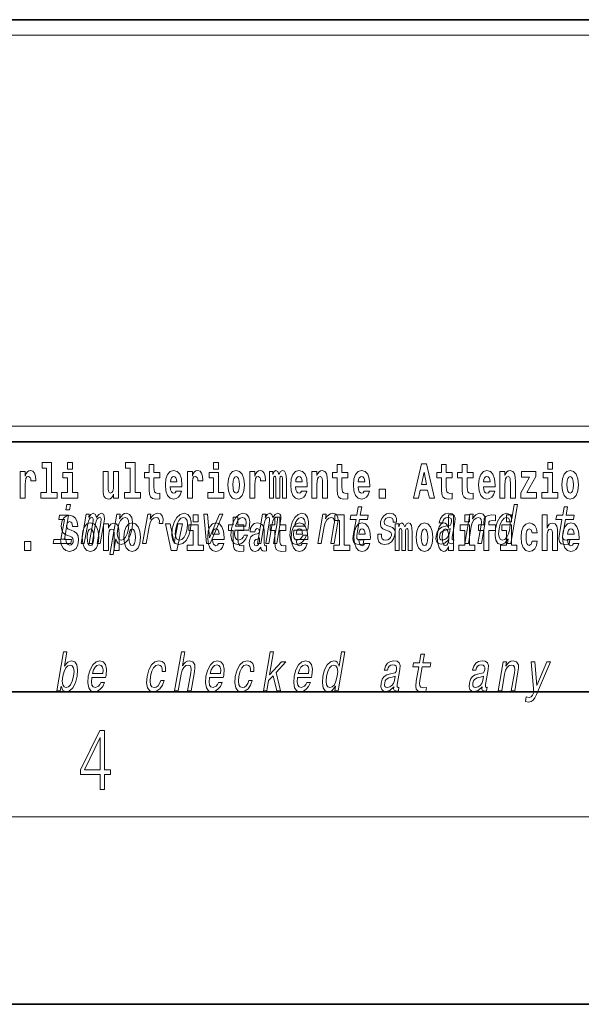
# Model space of a CAD drawing. Extents: x 0 to 210, y 0 to 297.
# Drawn here: x 175 to 193, y 0 to 32 of the extents above; entities that cross this region are included whole.
import ezdxf

# ---------------------------------------------------------------- set-up
doc = ezdxf.new("R2010")
doc.units = 0

msp = doc.modelspace()

# ---------------------------------------------------------------- linework, layer by layer
at = {"color": 7, "lineweight": 35}
for p, q in [((20, 31.5), (200, 31.5)), ((147.812393, 31.5), (200, 31.5)), ((147.812393, 18), (198.5, 18)), ((187, 18), (200, 18)), ((20, 10), (200, 10)), ((20, 10), (200, 10)), ((0, 0), (210, 0))]:
    msp.add_line(p, q, dxfattribs=at)
at = {"color": 7, "lineweight": 13}
for p, q in [((148.312393, 31), (199.5, 31)), ((204, 6), (16, 6))]:
    msp.add_line(p, q, dxfattribs=at)
at = {"color": 252, "lineweight": 13}
msp.add_line((148.312393, 18.5), (199.5, 18.5), dxfattribs=at)
at = {"color": 7, "lineweight": 13}
for points in [[(175.798889, 17.154009), (175.94313, 17.154009), (175.94313, 16.369427), (175.760056, 16.369427), (175.760056, 16.193491), (176.2771, 16.193491), (176.2771, 16.369427), (176.099579, 16.369427), (176.099579, 17.331532), (175.798889, 17.331532)], [(176.611053, 17.331532), (176.611053, 17.115969), (176.767487, 17.115969), (176.767487, 17.331532)], [(178.470581, 17.154009), (178.614822, 17.154009), (178.614822, 16.369427), (178.431747, 16.369427), (178.431747, 16.193491), (178.948792, 16.193491), (178.948792, 16.369427), (178.771271, 16.369427), (178.771271, 17.331532), (178.470581, 17.331532)], [(181.286514, 17.331532), (181.286514, 17.115969), (181.442963, 17.115969), (181.442963, 17.331532)], [(191.973282, 17.331532), (191.973282, 17.115969), (192.12973, 17.115969), (192.12973, 17.331532)], [(175.102112, 17.044643), (175.102112, 16.193491), (175.261887, 16.193491), (175.261887, 16.6262), (175.265228, 16.74032), (175.28186, 16.822742), (175.312927, 16.873463), (175.363968, 16.890898), (175.420547, 16.854443), (175.436081, 16.811647), (175.44162, 16.753), (175.44162, 16.748245), (175.595856, 16.748245), (175.595856, 16.76251), (175.585876, 16.898823), (175.557022, 16.995508), (175.507095, 17.052568), (175.434967, 17.073174), (175.377289, 17.062078), (175.330688, 17.030378), (175.29184, 16.976488), (175.261887, 16.900408), (175.261887, 17.044643)], [(176.938354, 16.369427), (176.767487, 16.369427), (176.767487, 17.016113), (176.466812, 17.016113), (176.466812, 16.838593), (176.611053, 16.838593), (176.611053, 16.369427), (176.421326, 16.369427), (176.421326, 16.193491), (176.938354, 16.193491)], [(178.24646, 16.193491), (178.24646, 17.044643), (178.087799, 17.044643), (178.087799, 16.621445), (178.082245, 16.504154), (178.065613, 16.421734), (178.033447, 16.372597), (177.984619, 16.356747), (177.941345, 16.371012), (177.919159, 16.415394), (177.911392, 16.486719), (177.910278, 16.583405), (177.910278, 17.044643), (177.751617, 17.044643), (177.751617, 16.527929), (177.756058, 16.374182), (177.778259, 16.260061), (177.829285, 16.190321), (177.921387, 16.164961), (177.97464, 16.174471), (178.019012, 16.201416), (178.055634, 16.250551), (178.087799, 16.323462), (178.087799, 16.193491)], [(179.567886, 17.016113), (179.378159, 17.016113), (179.378159, 17.264961), (179.22171, 17.264961), (179.22171, 17.016113), (179.073044, 17.016113), (179.073044, 16.838593), (179.22171, 16.838593), (179.22171, 16.459774), (179.231705, 16.323462), (179.267212, 16.231531), (179.3349, 16.180811), (179.441406, 16.163376), (179.567886, 16.171301), (179.567886, 16.351992), (179.494659, 16.345652), (179.434753, 16.358332), (179.399231, 16.396374), (179.382599, 16.458189), (179.378159, 16.540609), (179.378159, 16.838593), (179.567886, 16.838593)], [(180.091583, 16.421734), (180.058289, 16.367842), (180.01059, 16.348822), (179.968414, 16.361502), (179.935135, 16.399544), (179.910721, 16.462944), (179.899628, 16.550119), (180.271317, 16.550119), (180.27243, 16.60718), (180.254669, 16.808477), (180.202515, 16.955883), (180.119308, 17.044643), (180.006134, 17.074759), (179.898529, 17.043058), (179.815308, 16.954298), (179.762054, 16.810062), (179.744293, 16.61986), (179.762054, 16.426489), (179.815308, 16.282251), (179.896301, 16.193491), (180.002808, 16.163376), (180.091583, 16.179226), (180.162582, 16.225191), (180.216949, 16.304441), (180.257996, 16.421734)], [(180.445496, 17.044643), (180.445496, 16.193491), (180.60527, 16.193491), (180.60527, 16.6262), (180.608612, 16.74032), (180.625244, 16.822742), (180.656311, 16.873463), (180.707352, 16.890898), (180.763931, 16.854443), (180.779465, 16.811647), (180.785004, 16.753), (180.785004, 16.748245), (180.93924, 16.748245), (180.93924, 16.76251), (180.92926, 16.898823), (180.900406, 16.995508), (180.850479, 17.052568), (180.778351, 17.073174), (180.720673, 17.062078), (180.674072, 17.030378), (180.635223, 16.976488), (180.60527, 16.900408), (180.60527, 17.044643)], [(181.613815, 16.369427), (181.442963, 16.369427), (181.442963, 17.016113), (181.142273, 17.016113), (181.142273, 16.838593), (181.286514, 16.838593), (181.286514, 16.369427), (181.096786, 16.369427), (181.096786, 16.193491), (181.613815, 16.193491)], [(181.741409, 16.618275), (181.759155, 16.423319), (181.81131, 16.280666), (181.894531, 16.193491), (182.005463, 16.163376), (182.115311, 16.193491), (182.198517, 16.280666), (182.250671, 16.423319), (182.269531, 16.618275), (182.250671, 16.811647), (182.198517, 16.955883), (182.114197, 17.043058), (182.004364, 17.074759), (181.894531, 17.043058), (181.81131, 16.955883), (181.759155, 16.811647)], [(182.44928, 17.044643), (182.44928, 16.193491), (182.609039, 16.193491), (182.609039, 16.6262), (182.612366, 16.74032), (182.629013, 16.822742), (182.66008, 16.873463), (182.711121, 16.890898), (182.7677, 16.854443), (182.783234, 16.811647), (182.788788, 16.753), (182.788788, 16.748245), (182.943008, 16.748245), (182.943008, 16.76251), (182.933014, 16.898823), (182.904175, 16.995508), (182.854248, 17.052568), (182.782135, 17.073174), (182.724426, 17.062078), (182.677826, 17.030378), (182.639008, 16.976488), (182.609039, 16.900408), (182.609039, 17.044643)], [(183.48555, 16.824327), (183.48555, 16.193491), (183.61203, 16.193491), (183.61203, 16.781532), (183.606491, 16.905163), (183.588745, 16.997093), (183.552124, 17.054153), (183.491104, 17.074759), (183.427856, 17.043058), (183.375702, 16.951128), (183.34021, 17.041473), (183.279175, 17.074759), (183.223709, 17.043058), (183.184875, 16.954298), (183.184875, 17.044643), (183.070587, 17.044643), (183.070587, 16.193491), (183.195969, 16.193491), (183.195969, 16.817987), (183.208176, 16.875048), (183.243683, 16.895653), (183.270309, 16.879803), (183.279175, 16.835423), (183.279175, 16.193491), (183.403442, 16.193491), (183.403442, 16.817987), (183.415649, 16.875048), (183.451157, 16.895653), (183.476685, 16.879803), (183.48555, 16.835423)], [(184.099121, 16.421734), (184.065826, 16.367842), (184.018127, 16.348822), (183.975952, 16.361502), (183.942673, 16.399544), (183.918259, 16.462944), (183.907166, 16.550119), (184.278854, 16.550119), (184.279968, 16.60718), (184.262207, 16.808477), (184.210052, 16.955883), (184.126846, 17.044643), (184.013672, 17.074759), (183.906067, 17.043058), (183.822845, 16.954298), (183.769592, 16.810062), (183.751831, 16.61986), (183.769592, 16.426489), (183.822845, 16.282251), (183.903839, 16.193491), (184.010345, 16.163376), (184.099121, 16.179226), (184.17012, 16.225191), (184.224487, 16.304441), (184.265533, 16.421734)], [(184.431961, 17.044643), (184.431961, 16.193491), (184.590622, 16.193491), (184.590622, 16.61669), (184.595062, 16.732395), (184.611694, 16.814817), (184.643875, 16.863953), (184.693817, 16.881388), (184.734863, 16.865538), (184.75705, 16.824327), (184.764816, 16.75617), (184.767029, 16.66741), (184.767029, 16.193491), (184.92569, 16.193491), (184.92569, 16.710205), (184.920135, 16.862368), (184.897949, 16.976488), (184.846924, 17.047813), (184.755936, 17.073174), (184.702682, 17.063663), (184.658295, 17.035133), (184.621689, 16.985998), (184.590622, 16.914673), (184.590622, 17.044643)], [(185.579193, 17.016113), (185.389465, 17.016113), (185.389465, 17.264961), (185.233032, 17.264961), (185.233032, 17.016113), (185.084351, 17.016113), (185.084351, 16.838593), (185.233032, 16.838593), (185.233032, 16.459774), (185.243011, 16.323462), (185.278519, 16.231531), (185.346191, 16.180811), (185.452698, 16.163376), (185.579193, 16.171301), (185.579193, 16.351992), (185.505966, 16.345652), (185.446045, 16.358332), (185.410553, 16.396374), (185.393906, 16.458189), (185.389465, 16.540609), (185.389465, 16.838593), (185.579193, 16.838593)], [(186.102875, 16.421734), (186.069595, 16.367842), (186.021881, 16.348822), (185.979721, 16.361502), (185.946442, 16.399544), (185.922028, 16.462944), (185.910934, 16.550119), (186.282623, 16.550119), (186.283722, 16.60718), (186.265976, 16.808477), (186.213837, 16.955883), (186.130615, 17.044643), (186.017456, 17.074759), (185.909821, 17.043058), (185.826614, 16.954298), (185.773346, 16.810062), (185.7556, 16.61986), (185.773346, 16.426489), (185.826614, 16.282251), (185.907608, 16.193491), (186.01413, 16.163376), (186.102875, 16.179226), (186.173889, 16.225191), (186.228256, 16.304441), (186.269302, 16.421734)], [(187.940216, 17.293491), (187.679489, 16.193491), (187.84259, 16.193491), (187.89473, 16.445509), (188.132172, 16.445509), (188.186523, 16.193491), (188.352966, 16.193491), (188.093338, 17.293491)], [(188.015671, 17.019283), (188.092224, 16.630955), (187.93689, 16.630955)], [(188.918808, 17.016113), (188.72908, 17.016113), (188.72908, 17.264961), (188.572632, 17.264961), (188.572632, 17.016113), (188.423965, 17.016113), (188.423965, 16.838593), (188.572632, 16.838593), (188.572632, 16.459774), (188.582626, 16.323462), (188.618134, 16.231531), (188.685822, 16.180811), (188.792328, 16.163376), (188.918808, 16.171301), (188.918808, 16.351992), (188.845581, 16.345652), (188.785675, 16.358332), (188.750153, 16.396374), (188.733521, 16.458189), (188.72908, 16.540609), (188.72908, 16.838593), (188.918808, 16.838593)], [(189.586731, 17.016113), (189.397003, 17.016113), (189.397003, 17.264961), (189.24057, 17.264961), (189.24057, 17.016113), (189.091888, 17.016113), (189.091888, 16.838593), (189.24057, 16.838593), (189.24057, 16.459774), (189.250549, 16.323462), (189.286057, 16.231531), (189.353729, 16.180811), (189.460236, 16.163376), (189.586731, 16.171301), (189.586731, 16.351992), (189.513504, 16.345652), (189.453583, 16.358332), (189.418091, 16.396374), (189.401443, 16.458189), (189.397003, 16.540609), (189.397003, 16.838593), (189.586731, 16.838593)], [(190.110413, 16.421734), (190.077133, 16.367842), (190.029419, 16.348822), (189.987259, 16.361502), (189.953979, 16.399544), (189.929565, 16.462944), (189.918472, 16.550119), (190.290161, 16.550119), (190.29126, 16.60718), (190.273514, 16.808477), (190.221375, 16.955883), (190.138153, 17.044643), (190.024994, 17.074759), (189.917358, 17.043058), (189.834152, 16.954298), (189.780884, 16.810062), (189.763138, 16.61986), (189.780884, 16.426489), (189.834152, 16.282251), (189.915146, 16.193491), (190.021667, 16.163376), (190.110413, 16.179226), (190.181427, 16.225191), (190.235794, 16.304441), (190.27684, 16.421734)], [(190.443268, 17.044643), (190.443268, 16.193491), (190.601929, 16.193491), (190.601929, 16.61669), (190.606369, 16.732395), (190.623016, 16.814817), (190.655182, 16.863953), (190.705109, 16.881388), (190.746155, 16.865538), (190.768356, 16.824327), (190.776123, 16.75617), (190.778351, 16.66741), (190.778351, 16.193491), (190.936996, 16.193491), (190.936996, 16.710205), (190.931458, 16.862368), (190.909271, 16.976488), (190.858215, 17.047813), (190.767242, 17.073174), (190.713989, 17.063663), (190.669617, 17.035133), (190.632996, 16.985998), (190.601929, 16.914673), (190.601929, 17.044643)], [(191.592712, 16.886143), (191.592712, 17.044643), (191.130051, 17.044643), (191.130051, 16.860783), (191.391907, 16.860783), (191.112305, 16.359917), (191.112305, 16.193491), (191.608246, 16.193491), (191.608246, 16.377352), (191.305359, 16.377352)], [(192.300583, 16.369427), (192.12973, 16.369427), (192.12973, 17.016113), (191.829041, 17.016113), (191.829041, 16.838593), (191.973282, 16.838593), (191.973282, 16.369427), (191.783554, 16.369427), (191.783554, 16.193491), (192.300583, 16.193491)], [(192.428177, 16.618275), (192.445923, 16.423319), (192.498077, 16.280666), (192.581299, 16.193491), (192.69223, 16.163376), (192.802078, 16.193491), (192.885284, 16.280666), (192.937439, 16.423319), (192.956299, 16.618275), (192.937439, 16.811647), (192.885284, 16.955883), (192.800964, 17.043058), (192.691132, 17.074759), (192.581299, 17.043058), (192.498077, 16.955883), (192.445923, 16.811647)], [(180.109314, 16.713375), (179.902954, 16.713375), (179.911835, 16.786285), (179.935135, 16.841763), (179.967316, 16.876633), (180.006134, 16.889313), (180.047195, 16.876633), (180.079376, 16.843348), (180.099335, 16.787872)], [(182.005463, 16.886143), (182.04985, 16.868708), (182.08313, 16.817987), (182.103119, 16.73398), (182.11087, 16.61986), (182.103119, 16.504154), (182.08313, 16.420149), (182.04985, 16.369427), (182.005463, 16.353577), (181.959991, 16.369427), (181.926697, 16.421734), (181.906723, 16.507324), (181.90007, 16.6262), (181.906723, 16.73715), (181.927795, 16.817987), (181.96109, 16.868708)], [(184.116852, 16.713375), (183.910492, 16.713375), (183.919373, 16.786285), (183.942673, 16.841763), (183.974854, 16.876633), (184.013672, 16.889313), (184.054733, 16.876633), (184.086914, 16.843348), (184.106873, 16.787872)], [(186.120636, 16.713375), (185.914261, 16.713375), (185.923141, 16.786285), (185.946442, 16.841763), (185.978607, 16.876633), (186.017456, 16.889313), (186.058502, 16.876633), (186.090668, 16.843348), (186.110657, 16.787872)], [(190.128174, 16.713375), (189.921799, 16.713375), (189.930679, 16.786285), (189.953979, 16.841763), (189.986145, 16.876633), (190.024994, 16.889313), (190.06604, 16.876633), (190.098206, 16.843348), (190.118195, 16.787872)], [(192.69223, 16.886143), (192.736618, 16.868708), (192.769897, 16.817987), (192.789886, 16.73398), (192.797638, 16.61986), (192.789886, 16.504154), (192.769897, 16.420149), (192.736618, 16.369427), (192.69223, 16.353577), (192.646759, 16.369427), (192.613464, 16.421734), (192.593491, 16.507324), (192.586838, 16.6262), (192.593491, 16.73715), (192.614563, 16.817987), (192.647858, 16.868708)], [(186.578857, 16.485134), (186.578857, 16.193491), (186.783005, 16.193491), (186.783005, 16.485134)], [(176.71048, 15.988552), (176.592926, 15.988552), (176.562897, 15.815641), (176.68045, 15.815641)], [(185.842651, 15.514776), (185.761871, 15.049646), (185.743347, 14.899215), (185.760712, 14.795468), (185.820999, 14.734949), (185.937469, 14.7142), (186.070435, 14.722846), (186.093246, 14.854258), (185.995392, 14.843884), (185.910568, 14.857716), (185.871307, 14.900944), (185.863708, 14.973566), (185.877625, 15.075583), (185.953888, 15.514776), (186.207947, 15.514776), (186.230469, 15.64446), (185.97641, 15.64446), (186.023544, 15.915929), (185.912308, 15.915929), (185.865173, 15.64446), (185.673035, 15.64446), (185.650528, 15.514776)], [(190.706772, 14.890569), (190.681854, 14.747053), (190.793091, 14.747053), (191.008667, 15.988552), (190.898712, 15.988552), (190.819733, 15.533796), (190.757874, 15.665209), (190.711456, 15.696333), (190.654144, 15.708436), (190.540695, 15.673854), (190.44046, 15.577024), (190.3591, 15.421405), (190.303802, 15.212183), (190.286438, 15.002961), (190.313446, 14.845613), (190.379761, 14.747053), (190.481491, 14.7142), (190.542999, 14.726304), (190.601501, 14.757428)], [(192.429016, 15.514776), (192.348251, 15.049646), (192.329712, 14.899215), (192.347092, 14.795468), (192.407379, 14.734949), (192.523834, 14.7142), (192.656799, 14.722846), (192.679626, 14.854258), (192.581757, 14.843884), (192.496948, 14.857716), (192.457672, 14.900944), (192.450073, 14.973566), (192.463989, 15.075583), (192.540253, 15.514776), (192.794312, 15.514776), (192.816833, 15.64446), (192.562775, 15.64446), (192.609924, 15.915929), (192.498688, 15.915929), (192.451538, 15.64446), (192.259415, 15.64446), (192.236908, 15.514776)], [(176.513306, 14.875007), (176.646927, 15.64446), (176.361267, 15.64446), (176.338745, 15.514776), (176.513184, 15.514776), (176.402084, 14.875007), (176.174561, 14.875007), (176.152344, 14.747053), (176.72113, 14.747053), (176.743347, 14.875007)], [(176.943787, 15.288753), (176.924927, 15.439328), (176.871674, 15.551865), (176.786255, 15.62002), (176.669739, 15.64538), (176.564346, 15.62002), (176.483353, 15.548695), (176.431213, 15.439328), (176.413452, 15.298263), (176.425659, 15.182556), (176.46228, 15.096966), (176.524399, 15.036735), (176.613159, 14.997109), (176.689728, 14.971749), (176.74852, 14.944804), (176.785126, 14.905179), (176.798462, 14.840193), (176.789581, 14.778378), (176.766266, 14.732412), (176.727448, 14.702297), (176.677521, 14.692787), (176.628693, 14.705467), (176.589874, 14.741922), (176.564346, 14.800568), (176.554352, 14.879818), (176.389038, 14.879818), (176.411224, 14.713392), (176.468933, 14.589761), (176.55658, 14.51368), (176.670868, 14.486734), (176.796234, 14.51368), (176.888321, 14.585006), (176.946014, 14.700712), (176.965988, 14.852873), (176.949341, 14.986014), (176.90274, 15.073191), (176.8284, 15.130251), (176.72966, 15.168291), (176.665314, 15.188896), (176.619812, 15.214256), (176.590973, 15.252296), (176.582092, 15.314113), (176.607605, 15.404458), (176.637573, 15.429818), (176.678619, 15.440913), (176.717453, 15.429818), (176.74852, 15.401288), (176.775146, 15.301433), (176.775146, 15.288753)], [(177.04776, 14.747053), (177.150146, 14.747053), (177.257935, 15.367803), (177.280457, 15.461174), (177.311142, 15.528609), (177.347107, 15.568378), (177.387726, 15.583941), (177.415665, 15.570108), (177.429886, 15.535526), (177.429779, 15.476736), (177.420074, 15.398927), (177.30687, 14.747053), (177.402924, 14.747053), (177.510727, 15.367803), (177.532959, 15.459445), (177.563629, 15.52688), (177.601166, 15.568378), (177.641785, 15.583941), (177.669724, 15.570108), (177.683945, 15.535526), (177.672867, 15.398927), (177.559662, 14.747053), (177.662048, 14.747053), (177.773438, 15.388552), (177.790253, 15.521693), (177.787735, 15.623711), (177.758102, 15.685958), (177.696274, 15.708436), (177.613159, 15.673854), (177.536346, 15.573566), (177.506683, 15.672125), (177.434631, 15.708436), (177.356567, 15.673854), (177.290466, 15.577024), (177.307587, 15.675584), (177.209, 15.675584)], [(178.274139, 15.532067), (178.299057, 15.675584), (178.187836, 15.675584), (177.964142, 14.387399), (178.075363, 14.387399), (178.162445, 14.88884), (178.1875, 14.807571), (178.222443, 14.753969), (178.326752, 14.7142), (178.438644, 14.747053), (178.539185, 14.845613), (178.620544, 15.001232), (178.677414, 15.212183), (178.693512, 15.421405), (178.666183, 15.577024), (178.599579, 15.673854), (178.499405, 15.708436), (178.436935, 15.698062), (178.379425, 15.665209), (178.325562, 15.609878)], [(178.331512, 14.8508), (178.260864, 14.873278), (178.218506, 14.942442), (178.203903, 15.054834), (178.219849, 15.212183), (178.258255, 15.367803), (178.31189, 15.480194), (178.37796, 15.547629), (178.456726, 15.571837), (178.520782, 15.547629), (178.563126, 15.478465), (178.577728, 15.366074), (178.56366, 15.212183), (178.523987, 15.056563), (178.470047, 14.942442), (178.403687, 14.873278)], [(179.015533, 14.747053), (179.126755, 14.747053), (179.218933, 15.277889), (179.252533, 15.405843), (179.302582, 15.497485), (179.367798, 15.552816), (179.445679, 15.571837), (179.499176, 15.559733), (179.534897, 15.525151), (179.549957, 15.466362), (179.544998, 15.386823), (179.657501, 15.386823), (179.666656, 15.52688), (179.642349, 15.627169), (179.583344, 15.687687), (179.492142, 15.708436), (179.425293, 15.694604), (179.363663, 15.660022), (179.304153, 15.601232), (179.25116, 15.521693), (179.277893, 15.675584), (179.176758, 15.675584)], [(179.962341, 15.210454), (179.945923, 14.999503), (179.977051, 14.843884), (180.05249, 14.747053), (180.170654, 14.7142), (180.298981, 14.747053), (180.407761, 14.842154), (180.49292, 14.997773), (180.551346, 15.210454), (180.566498, 15.421405), (180.535675, 15.578753), (180.4599, 15.673854), (180.343307, 15.708436), (180.21344, 15.673854), (180.10434, 15.577024), (180.019196, 15.421405)], [(180.076385, 15.212183), (180.114792, 15.367803), (180.169708, 15.480194), (180.238586, 15.549358), (180.319885, 15.573566), (180.391541, 15.549358), (180.436707, 15.481923), (180.452271, 15.367803), (180.437897, 15.212183), (180.397919, 15.054834), (180.342712, 14.940713), (180.273834, 14.871549), (180.194092, 14.849071), (180.12088, 14.871549), (180.076019, 14.940713), (180.06044, 15.054834)], [(180.634018, 15.654891), (180.634018, 15.439329), (180.790466, 15.439329), (180.790466, 15.654891)], [(181.059143, 14.747053), (181.176697, 14.747053), (181.585663, 15.675584), (181.470642, 15.675584), (181.14978, 14.92688), (181.085129, 15.675584), (180.968842, 15.675584)], [(182.255005, 15.339473), (182.065277, 15.339473), (182.065277, 15.588321), (181.908844, 15.588321), (181.908844, 15.339473), (181.760162, 15.339473), (181.760162, 15.161951), (181.908844, 15.161951), (181.908844, 14.783133), (181.918823, 14.646822), (181.95433, 14.554891), (182.022003, 14.50417), (182.12851, 14.486735), (182.255005, 14.49466), (182.255005, 14.675352), (182.181778, 14.669012), (182.121857, 14.681692), (182.086365, 14.719732), (182.069717, 14.781548), (182.065277, 14.863969), (182.065277, 15.161951), (182.255005, 15.161951)], [(181.966827, 15.167226), (182.411743, 15.167226), (182.425323, 15.238119), (182.439636, 15.436967), (182.409851, 15.58567), (182.336975, 15.675584), (182.225128, 15.708436), (182.104095, 15.673854), (181.99881, 15.577024), (181.914612, 15.419676), (181.858368, 15.212183), (181.840393, 14.999503), (181.870239, 14.843884), (181.940643, 14.747053), (182.048691, 14.7142), (182.151184, 14.736678), (182.242294, 14.795468), (182.317902, 14.88884), (182.373657, 15.013335), (182.263702, 15.013335), (182.228928, 14.944171), (182.187057, 14.892298), (182.086319, 14.8508), (182.017578, 14.86982), (181.973724, 14.930339), (181.95546, 15.028897), (181.965942, 15.162039)], [(181.989059, 15.29518), (182.023682, 15.414488), (182.07312, 15.502673), (182.134247, 15.556275), (182.205811, 15.575295), (182.269501, 15.556275), (182.312012, 15.502673), (182.328293, 15.414488), (182.318954, 15.29518)], [(182.693222, 14.747053), (182.795593, 14.747053), (182.903397, 15.367803), (182.925934, 15.461174), (182.956604, 15.528609), (182.992584, 15.568378), (183.033203, 15.583941), (183.061127, 15.570108), (183.075348, 15.535526), (183.075256, 15.476736), (183.065521, 15.398927), (182.952332, 14.747053), (183.048401, 14.747053), (183.156189, 15.367803), (183.178421, 15.459445), (183.209091, 15.52688), (183.246643, 15.568378), (183.287262, 15.583941), (183.315186, 15.570108), (183.329407, 15.535526), (183.318329, 15.398927), (183.205139, 14.747053), (183.30751, 14.747053), (183.418915, 15.388552), (183.435699, 15.521693), (183.433197, 15.623711), (183.403564, 15.685958), (183.341736, 15.708436), (183.258636, 15.673854), (183.181808, 15.573566), (183.152161, 15.672125), (183.080093, 15.708436), (183.002045, 15.673854), (182.935928, 15.577024), (182.953049, 15.675584), (182.854462, 15.675584)], [(183.590851, 15.339473), (183.401123, 15.339473), (183.401123, 15.588321), (183.24469, 15.588321), (183.24469, 15.339473), (183.096008, 15.339473), (183.096008, 15.161951), (183.24469, 15.161951), (183.24469, 14.783134), (183.254669, 14.646822), (183.290176, 14.554891), (183.357849, 14.50417), (183.464355, 14.486735), (183.590851, 14.49466), (183.590851, 14.675352), (183.517624, 14.669012), (183.457703, 14.681692), (183.422211, 14.719732), (183.405563, 14.781549), (183.401123, 14.863969), (183.401123, 15.161951), (183.590851, 15.161951)], [(183.848663, 15.167226), (184.293579, 15.167226), (184.307159, 15.238119), (184.321457, 15.436967), (184.291656, 15.58567), (184.218811, 15.675584), (184.106949, 15.708436), (183.985931, 15.673854), (183.88063, 15.577024), (183.796432, 15.419676), (183.740173, 15.212183), (183.722198, 14.999503), (183.75206, 14.843884), (183.822464, 14.747053), (183.930511, 14.7142), (184.03302, 14.736678), (184.124115, 14.795468), (184.199738, 14.88884), (184.255478, 15.013335), (184.145508, 15.013335), (184.110748, 14.944171), (184.068878, 14.892298), (183.96814, 14.8508), (183.899384, 14.86982), (183.85556, 14.930339), (183.83728, 15.028897), (183.847748, 15.162039)], [(183.87088, 15.29518), (183.905487, 15.414488), (183.954926, 15.502673), (184.016068, 15.556275), (184.087616, 15.575295), (184.151306, 15.556275), (184.193817, 15.502673), (184.210114, 15.414488), (184.200775, 15.29518)], [(184.619278, 14.747053), (184.730499, 14.747053), (184.823578, 15.283076), (184.856277, 15.405843), (184.908554, 15.495756), (184.975037, 15.551087), (185.054474, 15.571837), (185.112152, 15.554546), (185.141968, 15.50786), (185.1474, 15.43005), (185.135712, 15.326303), (185.035126, 14.747053), (185.146362, 14.747053), (185.25235, 15.357428), (185.268616, 15.480194), (185.26358, 15.582211), (185.205215, 15.675584), (185.094635, 15.708436), (185.028076, 15.696333), (184.968018, 15.66348), (184.911636, 15.608149), (184.862076, 15.533796), (184.886688, 15.675584), (184.780518, 15.675584)], [(185.165237, 15.477369), (185.309479, 15.477369), (185.309479, 14.692787), (185.126404, 14.692787), (185.126404, 14.51685), (185.643433, 14.51685), (185.643433, 14.692787), (185.465912, 14.692787), (185.465912, 15.654891), (185.165237, 15.654891)], [(186.927505, 15.288263), (186.82608, 15.322845), (186.753342, 15.362616), (186.740906, 15.443883), (186.758408, 15.500944), (186.792145, 15.542442), (186.83963, 15.568378), (186.903381, 15.578753), (186.960983, 15.568378), (187.00235, 15.537255), (187.024567, 15.490569), (187.026398, 15.428321), (187.135101, 15.428321), (187.135712, 15.43178), (187.136261, 15.544171), (187.099762, 15.632356), (187.028473, 15.687687), (186.925888, 15.708436), (186.81485, 15.687687), (186.726562, 15.630627), (186.662567, 15.5459), (186.628784, 15.438696), (186.622147, 15.334949), (186.644928, 15.262327), (186.694061, 15.210454), (186.772446, 15.174143), (186.889099, 15.132644), (186.957428, 15.089417), (186.971649, 15.054834), (186.970245, 15.002961), (186.947754, 14.938984), (186.908997, 14.890569), (186.854309, 14.859445), (186.786774, 14.849071), (186.719055, 14.859445), (186.674805, 14.895757), (186.650894, 14.954546), (186.651093, 15.035814), (186.543655, 15.035814), (186.537338, 14.897486), (186.571747, 14.797197), (186.643402, 14.736678), (186.753235, 14.7142), (186.875961, 14.736678), (186.973694, 14.797197), (187.043579, 14.894027), (187.084473, 15.020252), (187.089478, 15.129186), (187.063202, 15.203537), (187.007156, 15.251952)], [(188.807159, 14.868091), (188.806244, 14.862904), (188.802368, 14.804113), (188.814117, 14.762615), (188.888031, 14.729762), (188.952362, 14.743595), (188.972778, 14.861175), (188.945343, 14.855987), (188.913849, 14.878466), (188.919556, 14.94763), (189.003021, 15.428321), (189.009171, 15.551087), (188.97995, 15.637543), (188.91185, 15.689416), (188.806458, 15.708436), (188.696671, 15.687687), (188.608093, 15.628898), (188.542877, 15.537255), (188.505432, 15.416218), (188.503632, 15.405843), (188.603485, 15.405843), (188.624939, 15.478465), (188.661774, 15.530338), (188.712677, 15.561462), (188.779236, 15.573566), (188.839661, 15.56492), (188.87941, 15.538984), (188.898132, 15.494027), (188.896179, 15.43178), (188.87851, 15.359157), (188.85199, 15.322845), (188.798431, 15.305554), (188.701233, 15.291721), (188.587112, 15.260598), (188.500397, 15.205266), (188.43988, 15.118811), (188.403778, 14.990857), (188.396591, 14.876736), (188.421051, 14.79201), (188.474945, 14.738408), (188.558868, 14.719387), (188.682724, 14.755698)], [(188.8022, 14.648407), (188.8022, 14.516851), (188.960861, 14.516851), (188.960861, 15.654892), (188.8022, 15.654892), (188.8022, 15.238032), (188.77002, 15.309359), (188.734528, 15.360079), (188.69458, 15.388609), (188.64798, 15.398119), (188.56366, 15.366419), (188.497086, 15.277658), (188.453827, 15.135007), (188.438293, 14.94322), (188.453827, 14.749848), (188.497086, 14.605612), (188.56366, 14.516851), (188.64798, 14.486736), (188.695679, 14.496246), (188.735626, 14.524776), (188.77002, 14.575497)], [(189.317017, 15.654892), (189.317017, 15.439329), (189.47345, 15.439329), (189.47345, 15.654892)], [(189.323822, 14.747053), (189.435059, 14.747053), (189.528137, 15.283076), (189.560822, 15.405843), (189.613098, 15.495756), (189.679596, 15.551087), (189.759033, 15.571837), (189.816711, 15.554546), (189.846512, 15.50786), (189.851959, 15.43005), (189.840271, 15.326303), (189.739685, 14.747053), (189.850906, 14.747053), (189.956894, 15.357428), (189.973175, 15.480194), (189.96814, 15.582211), (189.90976, 15.675584), (189.799179, 15.708436), (189.73262, 15.696333), (189.672562, 15.66348), (189.61618, 15.608149), (189.56662, 15.533796), (189.591248, 15.675584), (189.485077, 15.675584)], [(189.758606, 15.161952), (189.929459, 15.161952), (189.929459, 14.516851), (190.085907, 14.516851), (190.085907, 15.161952), (190.297821, 15.161952), (190.297821, 15.339474), (190.085907, 15.339474), (190.085907, 15.375929), (190.09256, 15.421894), (190.113647, 15.45201), (190.149139, 15.46786), (190.20018, 15.4742), (190.29892, 15.466275), (190.29892, 15.646967), (190.182434, 15.654892), (190.06926, 15.642212), (189.990479, 15.602586), (189.943878, 15.526505), (189.929459, 15.406044), (189.929459, 15.339474), (189.758606, 15.339474)], [(190.649384, 15.571837), (190.718475, 15.547629), (190.76239, 15.480194), (190.775757, 15.367803), (190.761353, 15.212183), (190.721405, 15.054834), (190.669006, 14.942442), (190.601379, 14.873278), (190.52417, 14.8508), (190.458557, 14.873278), (190.41748, 14.942442), (190.401917, 15.056563), (190.417557, 15.212183), (190.455658, 15.366074), (190.510559, 15.478465), (190.575653, 15.547629)], [(190.652863, 15.654892), (190.652863, 15.43933), (190.809296, 15.43933), (190.809296, 15.654892)], [(191.79454, 15.654892), (191.79454, 14.516851), (191.953201, 14.516851), (191.953201, 14.94005), (191.957642, 15.055757), (191.974274, 15.138177), (192.006454, 15.187313), (192.056396, 15.204748), (192.097443, 15.188898), (192.119629, 15.147687), (192.127396, 15.079532), (192.129608, 14.99077), (192.129608, 14.516851), (192.288269, 14.516851), (192.288269, 15.033566), (192.282715, 15.185727), (192.260529, 15.299849), (192.209503, 15.371174), (192.118515, 15.396535), (192.065262, 15.387024), (192.020874, 15.358494), (191.984268, 15.309359), (191.953201, 15.238033), (191.953201, 15.654892)], [(177.081375, 14.941634), (177.099121, 14.746677), (177.151276, 14.604026), (177.234497, 14.51685), (177.345428, 14.486735), (177.455276, 14.51685), (177.538483, 14.604026), (177.590637, 14.746677), (177.609497, 14.941634), (177.590637, 15.135006), (177.538483, 15.279243), (177.454163, 15.366418), (177.34433, 15.398118), (177.234497, 15.366418), (177.151276, 15.279243), (177.099121, 15.135006)], [(177.345428, 15.209501), (177.389816, 15.192066), (177.423096, 15.141346), (177.443085, 15.05734), (177.450836, 14.943219), (177.443085, 14.827513), (177.423096, 14.743507), (177.389816, 14.692787), (177.345428, 14.676937), (177.299957, 14.692787), (177.266663, 14.745092), (177.246689, 14.830683), (177.240036, 14.949559), (177.246689, 15.06051), (177.267761, 15.141346), (177.301056, 15.192066)], [(177.768158, 15.368003), (177.768158, 14.51685), (177.926819, 14.51685), (177.926819, 14.940049), (177.931259, 15.055756), (177.947906, 15.138176), (177.980072, 15.187311), (178.029999, 15.204746), (178.071045, 15.188896), (178.093246, 15.147686), (178.101013, 15.079531), (178.103241, 14.990769), (178.103241, 14.51685), (178.261887, 14.51685), (178.261887, 15.033565), (178.256348, 15.185726), (178.234161, 15.299848), (178.183105, 15.371173), (178.092133, 15.396533), (178.038879, 15.387023), (177.994507, 15.358493), (177.957886, 15.309358), (177.926819, 15.238031), (177.926819, 15.368003)], [(178.417221, 14.941634), (178.434967, 14.746677), (178.487122, 14.604026), (178.570343, 14.51685), (178.681274, 14.486735), (178.791122, 14.51685), (178.874329, 14.604026), (178.926483, 14.746677), (178.945343, 14.941634), (178.926483, 15.135006), (178.874329, 15.279243), (178.790009, 15.366418), (178.680176, 15.398118), (178.570343, 15.366418), (178.487122, 15.279243), (178.434967, 15.135006)], [(178.681274, 15.209501), (178.725662, 15.192066), (178.758942, 15.141346), (178.778931, 15.057341), (178.786682, 14.943219), (178.778931, 14.827513), (178.758942, 14.743507), (178.725662, 14.692787), (178.681274, 14.676937), (178.635803, 14.692787), (178.602509, 14.745092), (178.582535, 14.830683), (178.575882, 14.949559), (178.582535, 15.060511), (178.603607, 15.141346), (178.636902, 15.192066)], [(179.747528, 15.368003), (179.926147, 14.51685), (180.109222, 14.51685), (180.285629, 15.368003), (180.138062, 15.368003), (180.019348, 14.756187), (179.896194, 15.368003)], [(180.961319, 14.692787), (180.790466, 14.692787), (180.790466, 15.339473), (180.489777, 15.339473), (180.489777, 15.161951), (180.634018, 15.161951), (180.634018, 14.692787), (180.44429, 14.692787), (180.44429, 14.51685), (180.961319, 14.51685)], [(181.442841, 14.745092), (181.409561, 14.691202), (181.361847, 14.672182), (181.319687, 14.684862), (181.286407, 14.722902), (181.261993, 14.786303), (181.2509, 14.873479), (181.622589, 14.873479), (181.623688, 14.930539), (181.605942, 15.131836), (181.553802, 15.279243), (181.470581, 15.368003), (181.357422, 15.398119), (181.249786, 15.366418), (181.16658, 15.277658), (181.113312, 15.133421), (181.095566, 14.943219), (181.113312, 14.749847), (181.16658, 14.605612), (181.247574, 14.51685), (181.354095, 14.486735), (181.442841, 14.502585), (181.513855, 14.548551), (181.568222, 14.627802), (181.609268, 14.745092)], [(181.460602, 15.036736), (181.254227, 15.036736), (181.263107, 15.109646), (181.286407, 15.165121), (181.318573, 15.199992), (181.357422, 15.212672), (181.398468, 15.199992), (181.430634, 15.166706), (181.450623, 15.111231)], [(182.607819, 15.111231), (182.62558, 15.193652), (182.682159, 15.222182), (182.734314, 15.199992), (182.75206, 15.136591), (182.745407, 15.087456), (182.723206, 15.063681), (182.683273, 15.054171), (182.62114, 15.044661), (182.536819, 15.01296), (182.4758, 14.954314), (182.439178, 14.870309), (182.426971, 14.760942), (182.439178, 14.646822), (182.4758, 14.559646), (182.534607, 14.50734), (182.614487, 14.486735), (182.7099, 14.52002), (182.793121, 14.619877), (182.805328, 14.562816), (182.828613, 14.524776), (182.861908, 14.505755), (182.909607, 14.49783), (182.972855, 14.51051), (182.972855, 14.675352), (182.946228, 14.670597), (182.910721, 14.691202), (182.904068, 14.756187), (182.904068, 15.133421), (182.890747, 15.249127), (182.8508, 15.331548), (182.780914, 15.380684), (182.682159, 15.398119), (182.586746, 15.377514), (182.515747, 15.322038), (182.470245, 15.234862), (182.455826, 15.123911), (182.455826, 15.111231)], [(184.114532, 14.745092), (184.081253, 14.691202), (184.033539, 14.672182), (183.991379, 14.684862), (183.958099, 14.722902), (183.933685, 14.786304), (183.922592, 14.873479), (184.294281, 14.873479), (184.29538, 14.930539), (184.277634, 15.131836), (184.225494, 15.279243), (184.142273, 15.368004), (184.029114, 15.398119), (183.921478, 15.366419), (183.838272, 15.277658), (183.785004, 15.133421), (183.767258, 14.943219), (183.785004, 14.749847), (183.838272, 14.605612), (183.919266, 14.51685), (184.025787, 14.486735), (184.114532, 14.502585), (184.185547, 14.548551), (184.239914, 14.627802), (184.28096, 14.745092)], [(184.132294, 15.036736), (183.925919, 15.036736), (183.934799, 15.109646), (183.958099, 15.165122), (183.990265, 15.199992), (184.029114, 15.212672), (184.07016, 15.199992), (184.102325, 15.166707), (184.122314, 15.111231)], [(186.118317, 14.745093), (186.085022, 14.691202), (186.037323, 14.672182), (185.995148, 14.684862), (185.961868, 14.722903), (185.937454, 14.786304), (185.926361, 14.873479), (186.29805, 14.873479), (186.299164, 14.93054), (186.281403, 15.131837), (186.229248, 15.279243), (186.146042, 15.368004), (186.032867, 15.398119), (185.925262, 15.366419), (185.842041, 15.277658), (185.788788, 15.133422), (185.771027, 14.94322), (185.788788, 14.749848), (185.842041, 14.605612), (185.923035, 14.51685), (186.029541, 14.486735), (186.118317, 14.502585), (186.189316, 14.548552), (186.243683, 14.627802), (186.284729, 14.745093)], [(186.136047, 15.036736), (185.929688, 15.036736), (185.938568, 15.109646), (185.961868, 15.165122), (185.994049, 15.199992), (186.032867, 15.212672), (186.073929, 15.199992), (186.10611, 15.166707), (186.126068, 15.111231)], [(187.508514, 15.147687), (187.508514, 14.516851), (187.63501, 14.516851), (187.63501, 15.104892), (187.629456, 15.228522), (187.611694, 15.320454), (187.575089, 15.377514), (187.514069, 15.398119), (187.450821, 15.366419), (187.398682, 15.274488), (187.363174, 15.364834), (187.302155, 15.398119), (187.246674, 15.366419), (187.20784, 15.277658), (187.20784, 15.368004), (187.093567, 15.368004), (187.093567, 14.516851), (187.218933, 14.516851), (187.218933, 15.141347), (187.23114, 15.198407), (187.266647, 15.219012), (187.293274, 15.203162), (187.302155, 15.158782), (187.302155, 14.516851), (187.426422, 14.516851), (187.426422, 15.141347), (187.438629, 15.198407), (187.474121, 15.219012), (187.499634, 15.203162), (187.508514, 15.158782)], [(187.768143, 14.941635), (187.785889, 14.746678), (187.838043, 14.604027), (187.921265, 14.516851), (188.032196, 14.486736), (188.142044, 14.516851), (188.22525, 14.604027), (188.277405, 14.746678), (188.296265, 14.941635), (188.277405, 15.135007), (188.22525, 15.279243), (188.14093, 15.366419), (188.031097, 15.398119), (187.921265, 15.366419), (187.838043, 15.279243), (187.785889, 15.135007)], [(188.032196, 15.209502), (188.076584, 15.192067), (188.109863, 15.141347), (188.129852, 15.057341), (188.137604, 14.94322), (188.129852, 14.827514), (188.109863, 14.743508), (188.076584, 14.692788), (188.032196, 14.676937), (187.986725, 14.692788), (187.95343, 14.745093), (187.933456, 14.830684), (187.926804, 14.94956), (187.933456, 15.060511), (187.954529, 15.141347), (187.987823, 15.192067)], [(188.829941, 15.072125), (188.799164, 14.982212), (188.746704, 14.913048), (188.678223, 14.868091), (188.600952, 14.852529), (188.554413, 14.861175), (188.525085, 14.88884), (188.512009, 14.937255), (188.517395, 15.00469), (188.532959, 15.065208), (188.560699, 15.108437), (188.649994, 15.156852), (188.755981, 15.177601), (188.855469, 15.219099)], [(188.701233, 15.207917), (188.746735, 15.190482), (188.780014, 15.141347), (188.8022, 15.057341), (188.809967, 14.94322), (188.8022, 14.827514), (188.780014, 14.743508), (188.745621, 14.692788), (188.701233, 14.676938), (188.657959, 14.692788), (188.62468, 14.743508), (188.603607, 14.827514), (188.596954, 14.94322), (188.603607, 15.057341), (188.62468, 15.139762), (188.657959, 15.190482)], [(189.644318, 14.692788), (189.47345, 14.692788), (189.47345, 15.339474), (189.172775, 15.339474), (189.172775, 15.161952), (189.317017, 15.161952), (189.317017, 14.692788), (189.127289, 14.692788), (189.127289, 14.516851), (189.644318, 14.516851)], [(190.980164, 14.692788), (190.809296, 14.692788), (190.809296, 15.339474), (190.508621, 15.339474), (190.508621, 15.161952), (190.652863, 15.161952), (190.652863, 14.692788), (190.463135, 14.692788), (190.463135, 14.516851), (190.980164, 14.516851)], [(191.478333, 14.821175), (191.447266, 14.716563), (191.384033, 14.678523), (191.339645, 14.694373), (191.306366, 14.745093), (191.286377, 14.8291), (191.279724, 14.944805), (191.286377, 15.058927), (191.307465, 15.142932), (191.340759, 15.192067), (191.384033, 15.209503), (191.447266, 15.176217), (191.477234, 15.085872), (191.633667, 15.085872), (191.610367, 15.215843), (191.56044, 15.314114), (191.484985, 15.375929), (191.38736, 15.398119), (191.276398, 15.364834), (191.192078, 15.272903), (191.137711, 15.128667), (191.119965, 14.94005), (191.137711, 14.753018), (191.188751, 14.610367), (191.269745, 14.518436), (191.377365, 14.486736), (191.479431, 14.510511), (191.558228, 14.575497), (191.610367, 14.681693), (191.633667, 14.821175)], [(192.797546, 14.745093), (192.764252, 14.691203), (192.716553, 14.672183), (192.674377, 14.684863), (192.641098, 14.722903), (192.616684, 14.786304), (192.605591, 14.87348), (192.97728, 14.87348), (192.978394, 14.93054), (192.960632, 15.131837), (192.908478, 15.279243), (192.825272, 15.368004), (192.712097, 15.39812), (192.604492, 15.366419), (192.521271, 15.277658), (192.468018, 15.133422), (192.450256, 14.94322), (192.468018, 14.749848), (192.521271, 14.605613), (192.602264, 14.516851), (192.708771, 14.486736), (192.797546, 14.502586), (192.868546, 14.548552), (192.922913, 14.627803), (192.963959, 14.745093)], [(192.815277, 15.036736), (192.608917, 15.036736), (192.617798, 15.109647), (192.641098, 15.165122), (192.673279, 15.199993), (192.712097, 15.212673), (192.753159, 15.199993), (192.785339, 15.166707), (192.805298, 15.111232)], [(175.239594, 14.808493), (175.239594, 14.51685), (175.443741, 14.51685), (175.443741, 14.808493)], [(182.749847, 14.821174), (182.740967, 14.756187), (182.717667, 14.707052), (182.683273, 14.675352), (182.642212, 14.665842), (182.596741, 14.692787), (182.580078, 14.762527), (182.593414, 14.830684), (182.633347, 14.867139), (182.701019, 14.886159), (182.749847, 14.919444)], [(176.404892, 10.173909), (176.463928, 10.040768), (176.568909, 9.99754), (176.680801, 10.030394), (176.782593, 10.128952), (176.863007, 10.286301), (176.919571, 10.495522), (176.935669, 10.704744), (176.90834, 10.860365), (176.841736, 10.957194), (176.741562, 10.991776), (176.622528, 10.946819), (176.567413, 10.891488), (176.516602, 10.817137), (176.595551, 11.271892), (176.484329, 11.271892), (176.268738, 10.030394), (176.379974, 10.030394)], [(180.038696, 10.030394), (180.149933, 10.030394), (180.243011, 10.566417), (180.275696, 10.689183), (180.327972, 10.779097), (180.39447, 10.834428), (180.473907, 10.855177), (180.531586, 10.837886), (180.561386, 10.791201), (180.566833, 10.71339), (180.555145, 10.609644), (180.454559, 10.030394), (180.565781, 10.030394), (180.671768, 10.640768), (180.688049, 10.763535), (180.683014, 10.865552), (180.624634, 10.958923), (180.514053, 10.991776), (180.448761, 10.979673), (180.388702, 10.94682), (180.334198, 10.894947), (180.28775, 10.824053), (180.365509, 11.271892), (180.254288, 11.271892)], [(182.876602, 10.030394), (182.987823, 10.030394), (183.044586, 10.357195), (183.187592, 10.511086), (183.303833, 10.030394), (183.428955, 10.030394), (183.281738, 10.616561), (183.596527, 10.958923), (183.456223, 10.958923), (183.076416, 10.54048), (183.203415, 11.271892), (183.092194, 11.271892)], [(185.185287, 10.173909), (185.16037, 10.030394), (185.271606, 10.030394), (185.487183, 11.271893), (185.377228, 11.271893), (185.298248, 10.817137), (185.236389, 10.948549), (185.189972, 10.979673), (185.13266, 10.991776), (185.019211, 10.957194), (184.918976, 10.860365), (184.837616, 10.704745), (184.782318, 10.495523), (184.764954, 10.286302), (184.791962, 10.128953), (184.858276, 10.030394), (184.960007, 9.99754), (185.021515, 10.009645), (185.080017, 10.040768)], [(187.84845, 10.798117), (187.76767, 10.332987), (187.749146, 10.182555), (187.76651, 10.078809), (187.826797, 10.01829), (187.943268, 9.99754), (188.076233, 10.006186), (188.099045, 10.137598), (188.00119, 10.127223), (187.916367, 10.141056), (187.877106, 10.184284), (187.869507, 10.256907), (187.883423, 10.358924), (187.959686, 10.798117), (188.213745, 10.798117), (188.236267, 10.9278), (187.982208, 10.9278), (188.029343, 11.199269), (187.918106, 11.199269), (187.870972, 10.9278), (187.678833, 10.9278), (187.656326, 10.798117)], [(176.805817, 10.495522), (176.766144, 10.339903), (176.712204, 10.225782), (176.645844, 10.156618), (176.573669, 10.13414), (176.503021, 10.156618), (176.460663, 10.225782), (176.44606, 10.338174), (176.462006, 10.495522), (176.500412, 10.651142), (176.554047, 10.763535), (176.620117, 10.83097), (176.698883, 10.855177), (176.762939, 10.83097), (176.805283, 10.761806), (176.819885, 10.649413)], [(177.386261, 10.450566), (177.831177, 10.450566), (177.844757, 10.52146), (177.85907, 10.720306), (177.829269, 10.86901), (177.756409, 10.958923), (177.644562, 10.991776), (177.523529, 10.957194), (177.418243, 10.860365), (177.334045, 10.703015), (177.277786, 10.495522), (177.259811, 10.282843), (177.289673, 10.127223), (177.360077, 10.030394), (177.468109, 9.99754), (177.570618, 10.020019), (177.661713, 10.078808), (177.737335, 10.17218), (177.793091, 10.296676), (177.683121, 10.296676), (177.648346, 10.227511), (177.606476, 10.175638), (177.505737, 10.13414), (177.436996, 10.15316), (177.393158, 10.213678), (177.374878, 10.312238), (177.385361, 10.445379)], [(177.408478, 10.57852), (177.4431, 10.697828), (177.492538, 10.786013), (177.55368, 10.839615), (177.625229, 10.858635), (177.688919, 10.839615), (177.73143, 10.786013), (177.747711, 10.697828), (177.738373, 10.57852)], [(179.637878, 10.651142), (179.747833, 10.651142), (179.7491, 10.789471), (179.713654, 10.898405), (179.640686, 10.96584), (179.535217, 10.991776), (179.407867, 10.957194), (179.298798, 10.860365), (179.213318, 10.703016), (179.156479, 10.492064), (179.139099, 10.282843), (179.168961, 10.127223), (179.241882, 10.030394), (179.358795, 9.99754), (179.472, 10.023477), (179.56929, 10.096099), (179.647247, 10.21022), (179.698944, 10.362382), (179.592773, 10.362382), (179.557007, 10.265552), (179.509003, 10.192929), (179.450638, 10.147972), (179.386292, 10.13414), (179.31311, 10.156618), (179.269501, 10.225782), (179.254883, 10.338174), (179.271133, 10.497252), (179.30954, 10.652872), (179.364441, 10.765264), (179.433319, 10.834428), (179.512115, 10.858635), (179.575134, 10.843074), (179.617523, 10.803304), (179.638977, 10.737598)], [(181.149902, 10.450566), (181.594818, 10.450566), (181.608398, 10.52146), (181.622711, 10.720307), (181.592911, 10.86901), (181.52005, 10.958923), (181.408203, 10.991776), (181.28717, 10.957194), (181.181885, 10.860365), (181.097687, 10.703016), (181.041428, 10.495523), (181.023453, 10.282843), (181.053314, 10.127223), (181.123718, 10.030394), (181.23175, 9.99754), (181.334259, 10.020019), (181.425354, 10.078809), (181.500977, 10.17218), (181.556732, 10.296676), (181.446762, 10.296676), (181.411987, 10.227511), (181.370117, 10.175638), (181.269379, 10.13414), (181.200638, 10.15316), (181.156799, 10.213678), (181.138519, 10.312238), (181.149002, 10.445379)], [(181.172119, 10.57852), (181.206741, 10.697828), (181.25618, 10.786013), (181.317322, 10.839615), (181.38887, 10.858635), (181.45256, 10.839615), (181.495071, 10.786013), (181.511353, 10.697828), (181.502014, 10.57852)], [(182.460602, 10.651143), (182.570557, 10.651143), (182.571838, 10.789472), (182.536392, 10.898405), (182.463409, 10.96584), (182.357956, 10.991776), (182.230606, 10.957194), (182.121521, 10.860365), (182.036057, 10.703016), (181.979218, 10.492064), (181.961838, 10.282843), (181.991699, 10.127223), (182.064621, 10.030394), (182.181519, 9.99754), (182.294739, 10.023477), (182.392029, 10.0961), (182.469986, 10.21022), (182.521683, 10.362382), (182.415512, 10.362382), (182.37973, 10.265552), (182.331726, 10.192929), (182.273376, 10.147973), (182.20903, 10.13414), (182.135834, 10.156618), (182.092224, 10.225782), (182.077606, 10.338175), (182.093872, 10.497252), (182.132263, 10.652872), (182.187164, 10.765264), (182.256058, 10.834428), (182.334839, 10.858635), (182.397858, 10.843074), (182.440247, 10.803304), (182.4617, 10.737598)], [(183.972626, 10.450566), (184.417542, 10.450566), (184.431122, 10.52146), (184.445435, 10.720307), (184.415649, 10.86901), (184.342773, 10.958923), (184.230927, 10.991776), (184.109894, 10.957194), (184.004608, 10.860365), (183.92041, 10.703016), (183.864166, 10.495523), (183.846191, 10.282843), (183.876038, 10.127223), (183.946442, 10.030394), (184.054489, 9.99754), (184.156982, 10.020019), (184.248093, 10.078809), (184.3237, 10.17218), (184.379456, 10.296676), (184.269501, 10.296676), (184.234726, 10.227511), (184.192856, 10.175638), (184.092117, 10.13414), (184.023376, 10.15316), (183.979523, 10.213678), (183.961258, 10.312238), (183.971741, 10.445379)], [(183.994858, 10.57852), (184.02948, 10.697828), (184.078918, 10.786013), (184.140045, 10.839615), (184.211609, 10.858636), (184.275299, 10.839615), (184.31781, 10.786013), (184.334091, 10.697828), (184.324753, 10.57852)], [(185.127899, 10.855177), (185.196991, 10.83097), (185.240906, 10.763535), (185.254272, 10.651143), (185.239868, 10.495523), (185.199921, 10.338175), (185.147522, 10.225782), (185.079895, 10.156618), (185.002686, 10.13414), (184.937073, 10.156618), (184.895996, 10.225782), (184.880432, 10.339904), (184.896072, 10.495523), (184.934174, 10.649414), (184.989075, 10.761806), (185.054169, 10.83097)], [(187.049316, 10.151431), (187.048401, 10.146244), (187.044525, 10.087454), (187.056274, 10.045956), (187.130188, 10.013103), (187.194519, 10.026936), (187.214935, 10.144514), (187.1875, 10.139327), (187.156006, 10.161805), (187.161713, 10.230969), (187.245178, 10.711661), (187.251328, 10.834428), (187.222107, 10.920883), (187.154007, 10.972756), (187.048615, 10.991776), (186.938828, 10.971027), (186.85025, 10.912238), (186.785034, 10.820595), (186.747589, 10.699558), (186.745789, 10.689183), (186.845642, 10.689183), (186.867096, 10.761806), (186.903931, 10.813679), (186.954834, 10.844803), (187.021393, 10.856907), (187.081818, 10.848261), (187.121567, 10.822325), (187.140289, 10.777368), (187.138336, 10.715119), (187.120667, 10.642497), (187.094147, 10.606186), (187.040588, 10.588895), (186.94339, 10.575062), (186.829269, 10.543938), (186.742554, 10.488606), (186.682037, 10.402151), (186.645935, 10.274198), (186.638748, 10.160076), (186.663208, 10.07535), (186.717102, 10.021748), (186.801025, 10.002728), (186.924881, 10.039039)], [(189.87204, 10.151431), (189.87114, 10.146244), (189.867249, 10.087454), (189.878998, 10.045956), (189.952911, 10.013103), (190.017258, 10.026936), (190.037674, 10.144515), (190.010223, 10.139327), (189.978745, 10.161806), (189.984436, 10.23097), (190.067902, 10.711661), (190.074066, 10.834428), (190.04483, 10.920883), (189.976746, 10.972756), (189.871338, 10.991776), (189.761566, 10.971027), (189.672974, 10.912238), (189.607773, 10.820595), (189.570328, 10.699558), (189.568527, 10.689183), (189.668381, 10.689183), (189.689835, 10.761806), (189.726654, 10.813679), (189.777557, 10.844803), (189.844131, 10.856907), (189.904556, 10.848261), (189.944305, 10.822325), (189.963028, 10.777368), (189.961075, 10.715119), (189.943405, 10.642497), (189.91687, 10.606186), (189.863312, 10.588895), (189.766113, 10.575062), (189.652008, 10.543939), (189.565292, 10.488606), (189.504776, 10.402151), (189.468658, 10.274198), (189.461487, 10.160076), (189.485947, 10.075351), (189.539841, 10.021748), (189.623749, 10.002728), (189.74762, 10.039039)], [(190.388718, 10.030394), (190.499939, 10.030394), (190.593018, 10.566417), (190.625717, 10.689183), (190.677994, 10.779097), (190.744476, 10.834428), (190.823914, 10.855178), (190.881592, 10.837887), (190.911407, 10.791201), (190.91684, 10.71339), (190.905151, 10.609644), (190.804565, 10.030394), (190.915802, 10.030394), (191.02179, 10.640768), (191.038055, 10.763535), (191.03302, 10.865552), (190.974655, 10.958924), (190.864075, 10.991776), (190.797516, 10.979673), (190.737457, 10.94682), (190.681076, 10.891489), (190.631516, 10.817137), (190.656128, 10.958924), (190.549957, 10.958924)], [(191.947174, 10.958924), (191.619797, 10.194658), (191.561646, 10.958924), (191.440308, 10.958924), (191.527908, 9.97852), (191.490143, 9.892065), (191.44455, 9.833276), (191.381836, 9.814256), (191.282455, 9.831547), (191.256927, 9.684572), (191.361969, 9.670739), (191.441483, 9.684572), (191.503326, 9.7278), (191.55542, 9.802152), (191.608459, 9.911085), (192.065979, 10.958924)], [(187.072098, 10.355466), (187.041321, 10.265552), (186.988861, 10.196387), (186.92038, 10.151431), (186.843109, 10.135869), (186.79657, 10.144514), (186.767242, 10.17218), (186.754166, 10.220595), (186.759552, 10.288031), (186.775116, 10.348549), (186.802856, 10.391777), (186.892151, 10.440191), (186.998138, 10.460941), (187.097626, 10.502439)], [(189.894836, 10.355466), (189.864044, 10.265553), (189.811584, 10.196388), (189.743103, 10.151431), (189.665833, 10.135869), (189.619293, 10.144515), (189.589981, 10.17218), (189.576904, 10.220595), (189.582291, 10.288031), (189.597855, 10.348549), (189.62558, 10.391777), (189.714874, 10.440192), (189.820862, 10.460941), (189.920349, 10.502439)], [(177.653488, 6.874945), (177.791183, 6.874945), (177.791183, 7.356169), (177.983124, 7.356169), (177.983124, 7.503595), (177.791183, 7.503595), (177.791183, 8.76368), (177.643066, 8.76368), (177.025543, 7.503595), (177.025543, 7.356169), (177.653488, 7.356169)], [(177.653488, 7.503595), (177.150711, 7.503595), (177.653488, 8.532803)]]:
    msp.add_lwpolyline(points, close=True, dxfattribs=at)

doc.saveas('drawing.dxf')
